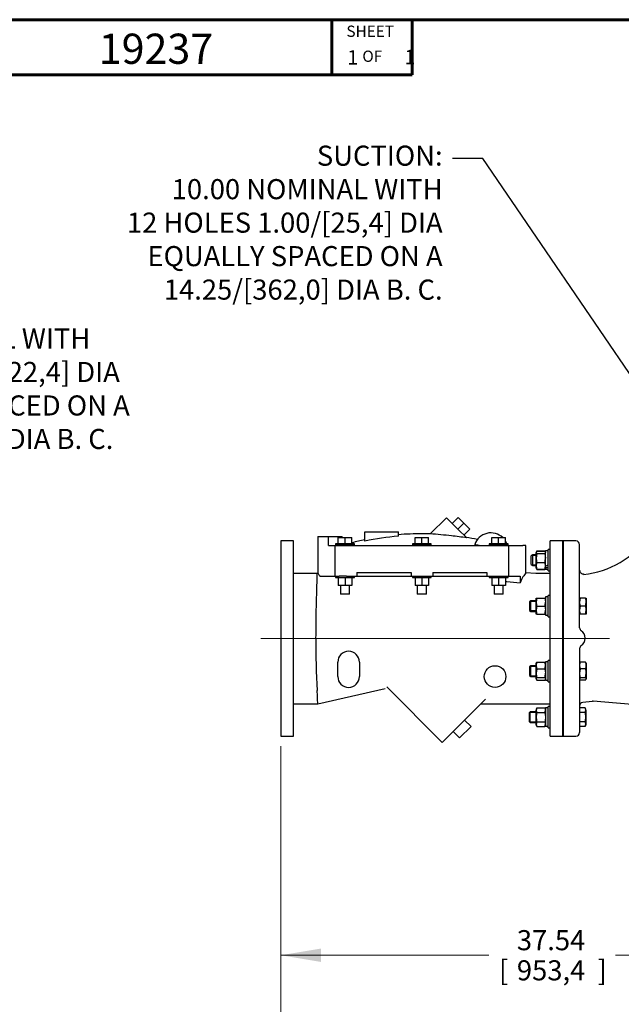
# Model space of a CAD drawing. Units: inches. Extents: x 0 to 17, y 0 to 11.
# Drawn here: x 9.7 to 13.4, y 4.5 to 10.6 of the extents above; entities that cross this region are included whole.
import ezdxf
from ezdxf import colors
from ezdxf.entities.mleader import LeaderData, LeaderLine
from ezdxf.enums import TextEntityAlignment as Align
from ezdxf.lldxf.tags import DXFTag
from ezdxf.math import Vec2, Vec3

# ---------------------------------------------------------------- set-up
doc = ezdxf.new("R2010")
doc.units = ezdxf.units.IN
doc.header["$MEASUREMENT"] = 0
for name, color, linetype in [('10', 7, 'Continuous'), ('21161446', 7, 'Continuous'), ('25113038', 7, 'Continuous'), ('26642129_1', 7, 'Continuous'), ('38218324', 7, 'Continuous'), ('B1214_15991', 7, 'Continuous'), ('C1212_15991', 7, 'Continuous'), ('D12_15991', 7, 'Continuous'), ('Default', 7, 'Continuous'), ('J12_15991', 7, 'Continuous')]:
    doc.layers.add(name, color=color, linetype=linetype)
doc.styles.add('SEACAD_Arial', font='arial.ttf')
tags = doc.linetypes.add('CENTER2', pattern=[1.125, 0.75, -0.125, 0.125, -0.125]).pattern_tags.tags
tags[10:11] = [DXFTag(74, 4), DXFTag(75, 0), DXFTag(340, '0'), DXFTag(46, 0.0), DXFTag(50, 0.0), DXFTag(44, 0.0), DXFTag(45, 0.0)]
tags[8:9] = [DXFTag(74, 4), DXFTag(75, 0), DXFTag(340, '0'), DXFTag(46, 0.0), DXFTag(50, 0.0), DXFTag(44, 0.0), DXFTag(45, 0.0)]
tags[6:7] = [DXFTag(74, 4), DXFTag(75, 0), DXFTag(340, '0'), DXFTag(46, 0.0), DXFTag(50, 0.0), DXFTag(44, 0.0), DXFTag(45, 0.0)]
tags[4:5] = [DXFTag(74, 4), DXFTag(75, 0), DXFTag(340, '0'), DXFTag(46, 0.0), DXFTag(50, 0.0), DXFTag(44, 0.0), DXFTag(45, 0.0)]
doc.dimstyles.new('Outline', dxfattribs={"dimtxt": 0.125, "dimasz": 0.25, "dimexe": 0.0625, "dimexo": 0.0625, "dimgap": 0.03125, "dimtad": 0, "dimtih": 1, "dimtoh": 1, "dimlfac": 11.111111, "dimzin": 4, "dimdsep": 46, "dimtxsty": 'SEACAD_Arial', "dimblk1": '_SE_FILLED', "dimblk2": '_SE_FILLED', "dimsah": 1, "dimcen": 0.0625, "dimadec": 0, "dimazin": 0, "dimtfac": 1, "dimtdec": 1, "dimtofl": 0, "dimtmove": 0, "dimatfit": 3, "dimfxl": 1, "dimtolj": 1, "dimtzin": 4, "dimarcsym": 0})

# ---------------------------------------------------------------- blocks, each defined once
blk = doc.blocks.new('SEANNOT_GROUP26')
at = {"layer": 'Default', "color": 7, "linetype": 'CENTER2', "lineweight": 15}
blk.add_line((11.1833, 6.7735), (13.3542, 6.7735), dxfattribs=at)
blk = doc.blocks.new('DMBLK81')
at = {"layer": 'Default', "linetype": 'Continuous', "lineweight": 15}
for points in [[(11.5583, 3.9256), (11.5583, 4.009), (11.3083, 3.9673)], [(15.5336, 3.9256), (15.7836, 3.9673), (15.5336, 4.009)]]:
    blk.add_hatch(color=7, dxfattribs=at).paths.add_polyline_path(points)
at = {"layer": 'Default', "color": 7, "linetype": 'Continuous', "lineweight": 15}
for p, q in [((15.7836, 6.711), (15.7836, 3.9048)), ((11.3083, 6.1035), (11.3083, 3.9048)), ((11.3083, 3.9673), (13.103, 3.9673)), ((13.9888, 3.9673), (15.7836, 3.9673))]:
    blk.add_line(p, q, dxfattribs=at)
at = {"layer": 'Default', "color": 7, "linetype": 'Continuous', "lineweight": 15, "style": 'SEACAD_Arial'}
for s, p in [('49.73', (13.2769, 4.1236)), ('[', (13.1655, 3.9361)), ('1263,0', (13.2769, 3.9361)), (']', (13.8774, 3.9361)), ('APPROX', (13.1845, 3.7486))]:
    blk.add_text(s, height=0.125, dxfattribs=at).set_placement(p, align=Align.TOP_LEFT)
blk = doc.blocks.new('_SE_FILLED')
at = {"color": 0}
blk.add_line((0, 0), (-1, 0), dxfattribs=at)
blk.add_solid([(0, 0), (-1, -0.1665), (-1, 0.1665), (0, 0)], dxfattribs=at)
blk = doc.blocks.new('DMBLK82')
at = {"layer": 'Default', "linetype": 'Continuous', "lineweight": 15}
for points in [[(11.5583, 4.7614), (11.5583, 4.8448), (11.3083, 4.8031)], [(14.4365, 4.7614), (14.6865, 4.8031), (14.4365, 4.8448)]]:
    blk.add_hatch(color=7, dxfattribs=at).paths.add_polyline_path(points)
at = {"layer": 'Default', "color": 7, "linetype": 'Continuous', "lineweight": 15}
for p, q in [((11.3083, 6.1035), (11.3083, 4.7406)), ((14.6865, 5.776), (14.6865, 4.7406)), ((11.3083, 4.8031), (12.6034, 4.8031)), ((13.3914, 4.8031), (14.6865, 4.8031))]:
    blk.add_line(p, q, dxfattribs=at)
at = {"layer": 'Default', "color": 7, "linetype": 'Continuous', "lineweight": 15, "style": 'SEACAD_Arial'}
for s, p in [('37.54', (12.7773, 4.9593)), ('[', (12.6659, 4.7718)), (']', (13.28, 4.7718)), ('953,4', (12.7773, 4.7718))]:
    blk.add_text(s, height=0.125, dxfattribs=at).set_placement(p, align=Align.TOP_LEFT)
blk = doc.blocks.new('SE2')
at = {"layer": '21161446', "color": 7, "linetype": 'Continuous', "lineweight": 30}
for p, q in [((12.9725, 7.1953), (12.9725, 7.3286)), ((12.9845, 7.3286), (12.9725, 7.3286)), ((12.9725, 7.1953), (12.9845, 7.1953)), ((12.9725, 6.9092), (12.9725, 7.0424)), ((12.9845, 7.0424), (12.9725, 7.0424)), ((12.9725, 6.9092), (12.9845, 6.9092)), ((12.9725, 6.5045), (12.9725, 6.6377)), ((12.9845, 6.6377), (12.9725, 6.6377)), ((12.9725, 6.5045), (12.9845, 6.5045)), ((12.9725, 6.2183), (12.9725, 6.3516)), ((12.9845, 6.3516), (12.9725, 6.3516)), ((12.9725, 6.2183), (12.9845, 6.2183))]:
    blk.add_line(p, q, dxfattribs=at)
at = {"layer": '25113038', "color": 7, "linetype": 'Continuous', "lineweight": 30}
for p, q in [((13.0633, 6.166), (13.0633, 7.381)), ((13.0665, 7.381), (13.0633, 7.381)), ((13.0665, 6.166), (13.0665, 7.381)), ((13.0633, 6.166), (13.0665, 6.166))]:
    blk.add_line(p, q, dxfattribs=at)
at = {"layer": '26642129_1', "color": 7, "linetype": 'Continuous', "lineweight": 30}
for p, q in [((12.339, 7.5258), (12.2384, 7.4251)), ((12.4106, 7.4542), (12.339, 7.5258)), ((12.3741, 7.4908), (12.411, 7.5277)), ((12.4106, 7.4542), (12.4475, 7.4911)), ((12.411, 7.5277), (12.4475, 7.4911)), ((12.4475, 7.4911), (12.4841, 7.4546)), ((11.8314, 7.4372), (12.0395, 7.4372)), ((11.8314, 7.38), (11.8314, 7.4372)), ((12.0395, 7.411), (12.0395, 7.4372)), ((12.1408, 7.4254), (12.1408, 7.4255)), ((12.4106, 7.4542), (12.4649, 7.4)), ((12.4472, 7.4176), (12.4841, 7.4546)), ((11.3083, 7.381), (11.3083, 6.166)), ((11.387, 7.381), (11.3083, 7.381)), ((11.387, 6.166), (11.387, 7.381)), ((11.5389, 7.4091), (11.5523, 7.4091)), ((11.5389, 7.4091), (11.5389, 7.1791)), ((11.5523, 7.4091), (11.6044, 7.4091)), ((11.6044, 7.3528), (11.6044, 7.4091)), ((11.6044, 7.4091), (11.6908, 7.4091)), ((11.6044, 7.3528), (11.6458, 7.3528)), ((11.6458, 7.3528), (12.1208, 7.3528)), ((11.6458, 7.1616), (11.6458, 7.3528)), ((11.7667, 7.3642), (11.6486, 7.3642)), ((11.6486, 7.3642), (11.6486, 7.3556)), ((11.7667, 7.3556), (11.6486, 7.3556)), ((11.6654, 7.4022), (11.7076, 7.4022)), ((11.6654, 7.3642), (11.6654, 7.4022)), ((11.6683, 7.3556), (11.6683, 7.3528)), ((11.6908, 7.4022), (11.6908, 7.4091)), ((11.7076, 7.4022), (11.7498, 7.4022)), ((11.7076, 7.3642), (11.7076, 7.4022)), ((11.747, 7.3528), (11.747, 7.3556)), ((11.7498, 7.3642), (11.7498, 7.4022)), ((11.7667, 7.3556), (11.7667, 7.3642)), ((12.1208, 7.3528), (12.2752, 7.3528)), ((12.2448, 7.3642), (12.1267, 7.3642)), ((12.1267, 7.3642), (12.1267, 7.3556)), ((12.2448, 7.3556), (12.1267, 7.3556)), ((12.1436, 7.4022), (12.1858, 7.4022)), ((12.1436, 7.3642), (12.1436, 7.4022)), ((12.1464, 7.3556), (12.1464, 7.3528)), ((12.1858, 7.4022), (12.2279, 7.4022)), ((12.1858, 7.3642), (12.1858, 7.4022)), ((12.2251, 7.3528), (12.2251, 7.3556)), ((12.2279, 7.3642), (12.2279, 7.4022)), ((12.2448, 7.3556), (12.2448, 7.3642)), ((12.2752, 7.3528), (12.7258, 7.3528)), ((12.7229, 7.3642), (12.6048, 7.3642)), ((12.6048, 7.3642), (12.6048, 7.3556)), ((12.7229, 7.3556), (12.6048, 7.3556)), ((12.6217, 7.4022), (12.6639, 7.4022)), ((12.6217, 7.3642), (12.6217, 7.4022)), ((12.6245, 7.3556), (12.6245, 7.3528)), ((12.6639, 7.4022), (12.7061, 7.4022)), ((12.6639, 7.3642), (12.6639, 7.4022)), ((12.7033, 7.3528), (12.7033, 7.3556)), ((12.7061, 7.3642), (12.7061, 7.4022)), ((12.7229, 7.3556), (12.7229, 7.3642)), ((12.7258, 7.3528), (12.8154, 7.3528)), ((12.7258, 7.3528), (12.7258, 7.1616)), ((12.8326, 7.3528), (12.8154, 7.3528)), ((12.8326, 7.1825), (12.8326, 7.3528)), ((12.9845, 6.166), (12.9845, 7.381)), ((13.0633, 7.381), (12.9845, 7.381)), ((13.0633, 7.381), (13.0633, 6.166)), ((11.5333, 7.1785), (11.387, 7.1785)), ((11.5399, 7.1778), (11.5332, 7.1762)), ((11.7808, 7.1841), (11.7808, 7.1616)), ((11.7808, 7.1841), (12.1183, 7.1841)), ((12.1183, 7.1841), (12.1183, 7.1616)), ((12.2533, 7.1841), (12.2752, 7.1841)), ((12.2533, 7.1841), (12.2533, 7.1616)), ((12.2752, 7.1841), (12.5908, 7.1841)), ((12.5908, 7.1841), (12.5908, 7.1616)), ((12.8963, 7.1785), (12.832, 7.1837)), ((12.9845, 7.1785), (12.8963, 7.1785)), ((11.551, 7.1616), (11.5523, 7.1616)), ((11.5523, 7.1616), (11.6458, 7.1616)), ((11.6458, 7.1616), (11.6709, 7.1616)), ((11.6486, 7.1616), (11.6486, 7.153)), ((11.6486, 7.153), (11.7667, 7.153)), ((11.6654, 7.153), (11.6654, 7.1038)), ((11.7159, 7.1616), (11.6709, 7.1616)), ((11.7076, 7.153), (11.7076, 7.1038)), ((11.7159, 7.1616), (11.7808, 7.1616)), ((11.7498, 7.153), (11.7498, 7.1038)), ((11.7667, 7.153), (11.7667, 7.1616)), ((11.7808, 7.1616), (12.1183, 7.1616)), ((12.1183, 7.1616), (12.1208, 7.1616)), ((12.1208, 7.1616), (12.1858, 7.1616)), ((12.1267, 7.1616), (12.1267, 7.153)), ((12.1267, 7.153), (12.2448, 7.153)), ((12.1436, 7.153), (12.1436, 7.1038)), ((12.1858, 7.1616), (12.2533, 7.1616)), ((12.1858, 7.153), (12.1858, 7.1038)), ((12.2279, 7.153), (12.2279, 7.1038)), ((12.2448, 7.153), (12.2448, 7.1616)), ((12.2533, 7.1616), (12.5908, 7.1616)), ((12.5908, 7.1616), (12.6852, 7.1616)), ((12.6048, 7.1616), (12.6048, 7.153)), ((12.6048, 7.153), (12.7229, 7.153)), ((12.6217, 7.153), (12.6217, 7.1038)), ((12.6639, 7.153), (12.6639, 7.1038)), ((12.6852, 7.1616), (12.7258, 7.1616)), ((12.7061, 7.153), (12.7061, 7.1038)), ((12.7229, 7.153), (12.7229, 7.1616)), ((12.7258, 7.1616), (12.7973, 7.1616)), ((12.7973, 7.1616), (12.7973, 7.1198)), ((11.7076, 7.1038), (11.6654, 7.1038)), ((11.6795, 7.1038), (11.6795, 7.0492)), ((11.7358, 7.0492), (11.6795, 7.0492)), ((11.7498, 7.1038), (11.7076, 7.1038)), ((11.7358, 7.0492), (11.7358, 7.1038)), ((12.1858, 7.1038), (12.1436, 7.1038)), ((12.1576, 7.1038), (12.1576, 7.0492)), ((12.2139, 7.0492), (12.1576, 7.0492)), ((12.2279, 7.1038), (12.1858, 7.1038)), ((12.2139, 7.0492), (12.2139, 7.1038)), ((12.6639, 7.1038), (12.6217, 7.1038)), ((12.6358, 7.1038), (12.6358, 7.0492)), ((12.692, 7.0492), (12.6358, 7.0492)), ((12.7061, 7.1038), (12.6639, 7.1038)), ((12.692, 7.0492), (12.692, 7.1038)), ((11.6626, 6.5372), (11.6626, 6.6272)), ((11.7976, 6.6272), (11.7976, 6.5372)), ((11.5383, 6.3685), (11.9574, 6.4638)), ((11.967, 6.4734), (12.313, 6.1273)), ((12.5827, 6.397), (12.4165, 6.2308)), ((11.387, 6.3685), (11.5383, 6.3685)), ((12.5542, 6.3685), (12.9845, 6.3685)), ((12.4523, 6.2666), (12.492, 6.2268)), ((12.4165, 6.2308), (12.313, 6.1273)), ((12.3807, 6.195), (12.4204, 6.1552)), ((12.492, 6.2268), (12.4204, 6.1552)), ((11.3083, 6.166), (11.387, 6.166)), ((12.9845, 6.166), (13.0633, 6.166))]:
    blk.add_line(p, q, dxfattribs=at)
blk.add_circle((12.6414, 6.5372), 0.0675, dxfattribs=at)
for centre, radius, start, end in [((12.1858, 5.716), 1.71, 90, 94.90629), ((12.1858, 5.716), 1.71, 88.23654, 90), ((11.927, 3.3374), 4.0996, 83.80416, 85.64405), ((12.6161, 7.3247), 0.1069, 46.44696, 161.53031), ((12.1858, 5.716), 1.71, 101.96047, 104.76969), ((12.1858, 5.716), 1.7014, 94.93123, 102.02203), ((12.1858, 5.716), 1.707, 80.58984, 83.82171), ((12.1858, 5.716), 1.71, 78.32181, 80.73007), ((12.1858, 5.716), 1.6752, 77.71732, 78.67595), ((12.6161, 7.3247), 0.1069, 21.68316, 32.6369), ((12.6161, 7.3247), 0.1069, 15.25752, 16.82645), ((23.0924, 6.7374), 11.5676, 177.82552, 179.82138), ((11.709, 7.283), 0.1993, 211.78814, 217.53047), ((14.356, 6.165), 1.8325, 146.23143, 147.21402), ((18.3374, 6.8008), 6.8125, 180.22979, 182.94692), ((11.7301, 6.6272), 0.0675, 0, 180), ((11.7301, 6.5372), 0.0675, 180, 360)]:
    blk.add_arc(centre, radius, start, end, dxfattribs=at)
for centre, major_axis, ratio, start_param, end_param in [((12.2443, 5.716), (0, 1.7135), 0.894427, 0.067586, 0.069326), ((12.3627, 6.8446), (-0.9944, 0.2558), 0.225354, -0.539132, -0.528903), ((12.8485, 6.7735), (0, 0.4088), 0.235675, 0.350902, 0.559995)]:
    blk.add_ellipse(centre, major_axis=major_axis, ratio=ratio, start_param=start_param, end_param=end_param, dxfattribs=at)
for points, knots in [([(12.7061, 7.1286), (12.7087, 7.1284), (12.7394, 7.1254), (12.7698, 7.1225), (12.7973, 7.1198)], [0.4526644, 0.4526644, 0.4526644, 0.4526644, 0.5, 1, 1, 1, 1]), ([(11.5383, 6.3685), (11.5383, 6.3685), (11.5383, 6.3685), (11.5363, 6.4004), (11.5339, 6.4505)], [0.4999843, 0.4999843, 0.4999843, 0.4999843, 0.5, 1, 1, 1, 1])]:
    blk.add_open_spline(points, degree=3, knots=knots, dxfattribs=at)
at = {"layer": '38218324', "color": 7, "linetype": 'Continuous', "lineweight": 30}
for p, q in [((13.0665, 6.166), (13.0665, 7.381)), ((13.1453, 7.381), (13.0665, 7.381)), ((13.1678, 6.8412), (13.1678, 7.3585)), ((13.1678, 6.7113), (13.1678, 6.1885)), ((13.1877, 6.377), (13.2465, 6.3848)), ((14.0025, 6.3186), (13.2525, 6.3843)), ((13.2526, 6.3842), (13.2525, 6.3843)), ((13.1678, 6.3538), (13.1678, 6.3538)), ((13.0665, 6.166), (13.1453, 6.166))]:
    blk.add_line(p, q, dxfattribs=at)
for centre, radius, start, end in [((13.1453, 7.3585), 0.0225, 0, 90), ((13.1293, 7.7437), 0.5749, 276.30347, 324.56025), ((13.1903, 7.1985), 0.0225, 180.01717, 275.56836), ((13.1903, 6.8412), 0.0225, 180, 235.54809), ((13.1457, 6.7762), 0.0563, 304.45191, 55.54809), ((13.1903, 6.7113), 0.0225, 124.45191, 180), ((13.1903, 6.3538), 0.0225, 96.3666, 179.13595), ((32.9859, 6.5625), 19.7991, 180.53686, 180.53924), ((13.2506, 6.3618), 0.0225, 85.00042, 99.04574), ((12.8832, 8.2785), 1.9291, 280.87387, 280.89054), ((12.8832, 8.2785), 1.9291, 280.96874, 281.03264), ((13.1453, 6.1885), 0.0225, 270, 360)]:
    blk.add_arc(centre, radius, start, end, dxfattribs=at)
blk.add_open_spline([(13.1925, 7.1761), (13.1925, 7.1761), (13.1925, 7.1761), (13.1925, 7.1758), (13.1925, 7.1753), (13.1925, 7.1733), (13.1925, 7.1727), (13.1925, 7.1719)], degree=3, knots=[0.0408364, 0.0408364, 0.0408364, 0.0408364, 0.0625, 0.0625, 0.125, 0.125, 0.1497162, 0.1497162, 0.1497162, 0.1497162], dxfattribs=at)
at = {"layer": 'B1214_15991', "color": 7, "linetype": 'Continuous', "lineweight": 30}
for p, q in [((12.8636, 7.0096), (12.8568, 7.0028)), ((12.8568, 7.0028), (12.8568, 6.9488)), ((12.8636, 6.9421), (12.8636, 7.0096)), ((12.8978, 7.0096), (12.8636, 7.0096)), ((13.1673, 7.0259), (13.1718, 7.0259)), ((13.1718, 7.0259), (13.1673, 7.0008)), ((13.205, 7.0259), (13.1718, 7.0259)), ((13.205, 7.0259), (13.2095, 7.0259)), ((13.205, 6.9758), (13.2095, 7.0008)), ((13.2095, 7.0259), (13.2095, 7.0008)), ((13.2095, 7.0008), (13.2095, 6.9508)), ((12.8568, 6.9488), (12.8636, 6.9421)), ((12.8636, 6.9421), (12.8978, 6.9421)), ((13.1718, 6.9758), (13.1673, 6.9508)), ((13.1718, 6.9257), (13.1673, 6.9257)), ((13.205, 6.9758), (13.1718, 6.9758)), ((13.205, 6.9257), (13.1718, 6.9257)), ((13.205, 6.9257), (13.2095, 6.9508)), ((13.2095, 6.9257), (13.205, 6.9257)), ((13.2095, 6.9508), (13.2095, 6.9257)), ((13.1685, 6.6233), (13.1678, 6.622)), ((13.205, 6.627), (13.1718, 6.627)), ((13.205, 6.627), (13.2074, 6.6229)), ((13.2095, 6.6212), (13.2082, 6.6234)), ((13.2095, 6.6212), (13.2095, 6.6065)), ((12.8636, 6.6049), (12.8568, 6.5981)), ((12.8568, 6.5981), (12.8568, 6.5441)), ((12.8636, 6.5374), (12.8636, 6.6049)), ((12.8978, 6.6049), (12.8636, 6.6049)), ((13.1718, 6.5861), (13.1673, 6.5582)), ((13.205, 6.5861), (13.1718, 6.5861)), ((13.205, 6.5302), (13.2095, 6.5582)), ((13.2095, 6.6065), (13.2095, 6.5582)), ((13.2095, 6.5582), (13.2095, 6.5228)), ((12.8568, 6.5441), (12.8636, 6.5374)), ((12.8636, 6.5374), (12.8978, 6.5374)), ((13.1718, 6.5302), (13.1673, 6.5228)), ((13.1678, 6.5203), (13.1685, 6.5189)), ((13.205, 6.5302), (13.1718, 6.5302)), ((13.205, 6.5153), (13.1718, 6.5153)), ((13.205, 6.5153), (13.2095, 6.5228)), ((13.2082, 6.5188), (13.2095, 6.5211)), ((13.2095, 6.5211), (13.2095, 6.5228)), ((12.8603, 6.3187), (12.8536, 6.312)), ((12.8536, 6.312), (12.8536, 6.258)), ((12.8603, 6.2512), (12.8603, 6.3187)), ((12.8978, 6.3187), (12.8603, 6.3187)), ((13.1685, 6.3428), (13.1678, 6.3414)), ((13.2018, 6.3428), (13.1685, 6.3428)), ((13.2018, 6.3139), (13.1685, 6.3139)), ((13.2063, 6.335), (13.2018, 6.3428)), ((13.2018, 6.3139), (13.2063, 6.3283)), ((13.2063, 6.3283), (13.2063, 6.335)), ((13.2063, 6.3283), (13.2063, 6.285)), ((12.8536, 6.258), (12.8603, 6.2512)), ((12.8603, 6.2512), (12.8978, 6.2512)), ((13.2018, 6.2561), (13.1685, 6.2561)), ((13.2063, 6.285), (13.2063, 6.2416)), ((13.1678, 6.2285), (13.1685, 6.2272)), ((13.2018, 6.2272), (13.1685, 6.2272)), ((13.2018, 6.2272), (13.2063, 6.2416)), ((13.2018, 6.2272), (13.2063, 6.2349)), ((13.2063, 6.2416), (13.2063, 6.2349))]:
    blk.add_line(p, q, dxfattribs=at)
at = {"layer": 'B1214_15991', "color": 7, "lineweight": 15}
for p, q in [((12.8582, 7.0042), (12.8978, 7.0042)), ((12.8582, 6.9474), (12.8978, 6.9474)), ((12.8582, 6.5995), (12.8978, 6.5995)), ((12.8582, 6.5427), (12.8978, 6.5427)), ((12.855, 6.3133), (12.8978, 6.3133)), ((12.855, 6.2566), (12.8978, 6.2566))]:
    blk.add_line(p, q, dxfattribs=at)
at = {"layer": 'B1214_15991', "color": 7, "linetype": 'Continuous', "lineweight": 30}
for centre, radius, start, end in [((13.2445, 7.0017), 0.0772, 183.63692, 199.60341), ((13.1323, 7), 0.0772, 0.65275, 19.60341), ((13.2445, 6.9517), 0.0772, 183.63692, 199.60341), ((13.1323, 6.9499), 0.0772, 0.65275, 19.60341), ((13.22, 6.6057), 0.0528, 156.22222, 173.23049), ((13.1568, 6.6057), 0.0528, 0.90355, 23.77786), ((13.2218, 6.6077), 0.0545, 181.27528, 203.40613), ((13.155, 6.6077), 0.0545, 336.59355, 358.72503), ((13.1144, 6.5572), 0.0952, 0.55522, 17.64297), ((13.2625, 6.5591), 0.0952, 183.25634, 197.64297), ((13.178, 6.3275), 0.0283, 1.66424, 32.72001), ((13.178, 6.2408), 0.0283, 1.66424, 32.72001)]:
    blk.add_arc(centre, radius, start, end, dxfattribs=at)
for points, knots in [([(13.1683, 6.623), (13.1684, 6.6231), (13.1684, 6.6232), (13.1693, 6.6245), (13.1704, 6.6257), (13.1718, 6.627)], [0.4624535, 0.4624535, 0.4624535, 0.4624535, 0.5, 0.5, 1, 1, 1, 1]), ([(13.1683, 6.5193), (13.1684, 6.5192), (13.1684, 6.5191), (13.1693, 6.5177), (13.1704, 6.5165), (13.1718, 6.5153)], [0.4624535, 0.4624535, 0.4624535, 0.4624535, 0.5, 0.5, 1, 1, 1, 1]), ([(13.2095, 6.5228), (13.2095, 6.5234), (13.2094, 6.524), (13.209, 6.5253), (13.2087, 6.5259), (13.2075, 6.5278), (13.2064, 6.529), (13.205, 6.5302)], [0, 0, 0, 0, 0.25, 0.25, 0.5, 0.5, 1, 1, 1, 1]), ([(13.2063, 6.285), (13.2063, 6.2874), (13.2062, 6.2899), (13.2058, 6.2948), (13.2054, 6.2972), (13.2043, 6.3045), (13.2031, 6.3092), (13.2018, 6.3139)], [0, 0, 0, 0, 0.25, 0.25, 0.5, 0.5, 1, 1, 1, 1]), ([(13.2018, 6.2561), (13.2025, 6.2584), (13.2031, 6.2608), (13.2042, 6.2656), (13.2047, 6.268), (13.2059, 6.2752), (13.2063, 6.2801), (13.2063, 6.285)], [0, 0, 0, 0, 0.25, 0.25, 0.5, 0.5, 1, 1, 1, 1])]:
    blk.add_open_spline(points, degree=3, knots=knots, dxfattribs=at)
blk.add_open_spline([(13.1685, 6.3139), (13.1681, 6.3125), (13.1678, 6.3112), (13.1674, 6.3098)], degree=3, dxfattribs=at)
at = {"layer": 'C1212_15991', "color": 7, "linetype": 'Continuous', "lineweight": 30}
for p, q in [((12.8758, 7.2957), (12.867, 7.289)), ((12.8758, 7.2282), (12.8758, 7.2957)), ((12.8978, 7.2957), (12.8758, 7.2957)), ((12.867, 7.235), (12.867, 7.289)), ((12.867, 7.235), (12.8758, 7.2282)), ((12.8758, 7.2282), (12.8978, 7.2282))]:
    blk.add_line(p, q, dxfattribs=at)
at = {"layer": 'C1212_15991', "color": 7, "lineweight": 15}
for p, q in [((12.8688, 7.2904), (12.8978, 7.2904)), ((12.8688, 7.2336), (12.8978, 7.2336))]:
    blk.add_line(p, q, dxfattribs=at)
at = {"layer": 'D12_15991', "color": 7, "linetype": 'Continuous', "lineweight": 30}
for p, q in [((12.9023, 7.3175), (12.8978, 7.3101)), ((12.8991, 7.314), (12.8978, 7.3118)), ((12.8978, 7.3118), (12.8978, 7.3101)), ((12.8978, 7.2748), (12.8978, 7.3101)), ((12.9023, 7.3026), (12.8978, 7.2748)), ((12.9023, 7.3195), (12.9003, 7.316)), ((12.9023, 7.3195), (12.9018, 7.3178)), ((12.9023, 7.3195), (12.9511, 7.3195)), ((12.9023, 7.3175), (12.9511, 7.3175)), ((12.9023, 7.3026), (12.9511, 7.3026)), ((12.9511, 7.3195), (12.9516, 7.3178)), ((12.9531, 7.316), (12.9511, 7.3195)), ((12.9511, 7.3175), (12.9535, 7.3135)), ((12.9511, 7.3026), (12.9555, 7.2748)), ((12.9555, 7.3118), (12.9543, 7.314)), ((12.8978, 7.2268), (12.8978, 7.2748)), ((12.9023, 7.2471), (12.9511, 7.2471)), ((12.8978, 7.2122), (12.8978, 7.2268)), ((12.8978, 7.2122), (12.8991, 7.21)), ((12.8991, 7.21), (12.9023, 7.2045)), ((12.9023, 7.2064), (12.8999, 7.2104)), ((12.9023, 7.2064), (12.9511, 7.2064)), ((12.9023, 7.2045), (12.9511, 7.2045)), ((12.9511, 7.2064), (12.9535, 7.2104)), ((12.9511, 7.2045), (12.9543, 7.21)), ((12.9543, 7.21), (12.9555, 7.2122)), ((12.9555, 7.2179), (12.9555, 7.2251)), ((12.8978, 7.0007), (12.8978, 7.0256)), ((12.8978, 7.0256), (12.9023, 7.0256)), ((12.9023, 7.0256), (12.8978, 7.0007)), ((12.8978, 6.9509), (12.8978, 7.0007)), ((12.9023, 7.0256), (12.9511, 7.0256)), ((12.9511, 7.0256), (12.9555, 7.0007)), ((12.9555, 7.0256), (12.9511, 7.0256)), ((12.9023, 6.9758), (12.8978, 6.9509)), ((12.8978, 6.926), (12.8978, 6.9509)), ((12.9023, 6.926), (12.8978, 6.926)), ((12.9023, 6.9758), (12.9511, 6.9758)), ((12.9023, 6.926), (12.9511, 6.926)), ((12.9511, 6.9758), (12.9555, 6.9509)), ((12.9511, 6.926), (12.9555, 6.926)), ((12.8991, 6.623), (12.8978, 6.6209)), ((12.8978, 6.6063), (12.8978, 6.6209)), ((12.9023, 6.6267), (12.9511, 6.6267)), ((12.9555, 6.6209), (12.9543, 6.623)), ((12.8978, 6.5582), (12.8978, 6.6063)), ((12.9023, 6.586), (12.8978, 6.5582)), ((12.8978, 6.523), (12.8978, 6.5582)), ((12.9023, 6.586), (12.9511, 6.586)), ((12.9511, 6.586), (12.9555, 6.5582)), ((12.9023, 6.5305), (12.8978, 6.523)), ((12.8978, 6.523), (12.8978, 6.5213)), ((12.8978, 6.5213), (12.8991, 6.5192)), ((12.9023, 6.5305), (12.9511, 6.5305)), ((12.9023, 6.5156), (12.9511, 6.5156)), ((12.9511, 6.5305), (12.9555, 6.523)), ((12.9543, 6.5192), (12.9555, 6.5213)), ((12.9023, 6.3425), (12.8978, 6.3281)), ((12.9023, 6.3425), (12.8978, 6.3347)), ((12.8978, 6.3347), (12.8978, 6.3281)), ((12.8978, 6.285), (12.8978, 6.3281)), ((12.9023, 6.3425), (12.9511, 6.3425)), ((12.9023, 6.3137), (12.9511, 6.3137)), ((12.9511, 6.3425), (12.9555, 6.3281)), ((12.9555, 6.3347), (12.9511, 6.3425)), ((12.8978, 6.2418), (12.8978, 6.285)), ((12.9023, 6.2562), (12.8978, 6.2418)), ((12.9023, 6.2562), (12.9511, 6.2562)), ((12.9511, 6.2562), (12.9555, 6.2418)), ((12.8978, 6.2352), (12.8978, 6.2418)), ((12.8978, 6.2352), (12.9023, 6.2275)), ((12.9023, 6.2275), (12.9511, 6.2275)), ((12.9511, 6.2275), (12.9555, 6.2352))]:
    blk.add_line(p, q, dxfattribs=at)
for centre, radius, start, end in [((12.9925, 7.2758), 0.0946, 180.55522, 197.64297), ((12.9503, 7.2259), 0.0525, 156.22214, 179.09645), ((12.8609, 7.2758), 0.0946, 342.35703, 359.44478), ((12.9031, 7.2259), 0.0525, 0.90355, 23.77786), ((12.952, 7.228), 0.0542, 181.27497, 203.40645), ((12.9259, 7.2197), 0.0281, 209.06593, 212.72001), ((12.9013, 7.228), 0.0542, 336.59355, 358.72503), ((12.9274, 7.2197), 0.0281, 327.27999, 330.93407), ((12.9746, 7.0016), 0.0768, 180.65275, 199.60341), ((12.8787, 7.0016), 0.0768, 340.39659, 359.34725), ((12.9746, 6.9518), 0.0768, 180.65275, 199.60341), ((12.8787, 6.9518), 0.0768, 340.39659, 359.34725), ((12.952, 6.6051), 0.0542, 156.59355, 178.72503), ((12.9013, 6.6051), 0.0542, 1.27497, 23.40645), ((12.9503, 6.6072), 0.0525, 180.90355, 203.77786), ((12.9925, 6.5591), 0.0946, 180.55522, 197.64297), ((12.9031, 6.6072), 0.0525, 336.22214, 359.09645), ((12.8609, 6.5591), 0.0946, 342.35703, 359.44478), ((12.9259, 6.3289), 0.0281, 181.66424, 212.72001), ((12.9274, 6.3289), 0.0281, 327.27999, 358.33576), ((12.9259, 6.2427), 0.0281, 181.66424, 212.72001), ((12.9274, 6.2427), 0.0281, 327.27999, 358.33576)]:
    blk.add_arc(centre, radius, start, end, dxfattribs=at)
for points, knots in [([(12.8978, 7.3101), (12.8978, 7.3094), (12.8979, 7.3088), (12.8984, 7.3075), (12.8987, 7.3069), (12.8998, 7.3051), (12.9009, 7.3038), (12.9023, 7.3026)], [0, 0, 0, 0, 0.25, 0.25, 0.5, 0.5, 1, 1, 1, 1]), ([(12.9555, 7.3101), (12.9555, 7.3094), (12.9554, 7.3088), (12.955, 7.3075), (12.9547, 7.3069), (12.9536, 7.3051), (12.9524, 7.3038), (12.9511, 7.3026)], [0, 0, 0, 0, 0.25, 0.25, 0.5, 0.5, 1, 1, 1, 1]), ([(12.8989, 6.6227), (12.8989, 6.6228), (12.899, 6.6229), (12.8998, 6.6242), (12.9009, 6.6254), (12.9023, 6.6267)], [0.4624535, 0.4624535, 0.4624535, 0.4624535, 0.5, 0.5, 1, 1, 1, 1]), ([(12.9545, 6.6227), (12.9544, 6.6228), (12.9544, 6.6229), (12.9536, 6.6242), (12.9524, 6.6254), (12.9511, 6.6267)], [0.4624535, 0.4624535, 0.4624535, 0.4624535, 0.5, 0.5, 1, 1, 1, 1]), ([(12.8978, 6.523), (12.8978, 6.5224), (12.8979, 6.5218), (12.8984, 6.5205), (12.8987, 6.5199), (12.8998, 6.518), (12.9009, 6.5168), (12.9023, 6.5156)], [0, 0, 0, 0, 0.25, 0.25, 0.5, 0.5, 1, 1, 1, 1]), ([(12.9545, 6.5195), (12.9544, 6.5194), (12.9544, 6.5193), (12.9536, 6.518), (12.9524, 6.5168), (12.9511, 6.5156)], [0.4624535, 0.4624535, 0.4624535, 0.4624535, 0.5, 0.5, 1, 1, 1, 1]), ([(12.9023, 6.3137), (12.9016, 6.3114), (12.901, 6.309), (12.8999, 6.3042), (12.8994, 6.3018), (12.8983, 6.2946), (12.8978, 6.2898), (12.8978, 6.285)], [0, 0, 0, 0, 0.25, 0.25, 0.5, 0.5, 1, 1, 1, 1]), ([(12.9511, 6.3137), (12.9518, 6.3114), (12.9524, 6.309), (12.9535, 6.3042), (12.954, 6.3018), (12.9551, 6.2946), (12.9555, 6.2898), (12.9555, 6.285)], [0, 0, 0, 0, 0.25, 0.25, 0.5, 0.5, 1, 1, 1, 1]), ([(12.8978, 6.285), (12.8978, 6.2825), (12.8979, 6.2801), (12.8984, 6.2752), (12.8987, 6.2728), (12.8998, 6.2656), (12.9009, 6.2609), (12.9023, 6.2562)], [0, 0, 0, 0, 0.25, 0.25, 0.5, 0.5, 1, 1, 1, 1]), ([(12.9555, 6.285), (12.9555, 6.2825), (12.9554, 6.2801), (12.955, 6.2752), (12.9547, 6.2728), (12.9535, 6.2656), (12.9524, 6.2609), (12.9511, 6.2562)], [0, 0, 0, 0, 0.25, 0.25, 0.5, 0.5, 1, 1, 1, 1])]:
    blk.add_open_spline(points, degree=3, knots=knots, dxfattribs=at)
at = {"layer": 'J12_15991', "color": 7, "linetype": 'Continuous', "lineweight": 30}
for p, q in [((12.9555, 7.2251), (12.9555, 7.3192)), ((12.9725, 7.3192), (12.9555, 7.3192)), ((12.9555, 7.2179), (12.9555, 7.2125)), ((12.9555, 7.2048), (12.9555, 7.2125)), ((12.9555, 7.2048), (12.9725, 7.2048)), ((12.9555, 7.033), (12.9555, 6.9188)), ((12.9725, 7.033), (12.9555, 7.033)), ((12.9555, 6.6283), (12.9555, 6.5139)), ((12.9725, 6.6283), (12.9555, 6.6283)), ((12.9555, 6.5139), (12.9725, 6.5139)), ((12.9555, 6.3422), (12.9555, 6.2278)), ((12.9725, 6.3422), (12.9555, 6.3422)), ((12.9555, 6.2278), (12.9725, 6.2278))]:
    blk.add_line(p, q, dxfattribs=at)
for centre, major_axis, ratio, start_param, end_param in [((12.9471, 7.262), (0.0978, 0.0464), 0.341999, 4.637017, 4.810599), ((12.9809, 7.262), (-0.0978, -0.0464), 0.341999, 1.150836, 1.324418), ((12.9471, 6.9758), (0.0991, 0), 0.57735, 4.797892, 4.971474), ((12.9809, 6.9758), (-0.0991, 0), 0.57735, 1.399157, 1.485293)]:
    blk.add_ellipse(centre, major_axis=major_axis, ratio=ratio, start_param=start_param, end_param=end_param, dxfattribs=at)
blk = doc.blocks.new('_DOT')
at = {"color": 0, "linetype": 'ByBlock', "lineweight": -2}
blk.add_line((-0.5, 0), (-1, 0), dxfattribs=at)
at = {"color": 0, "linetype": 'ByBlock', "const_width": 0.5}
blk.add_lwpolyline([(-0.25, 0, 1), (0.25, 0, 1)], format="xyb", close=True, dxfattribs=at)

msp = doc.modelspace()

# ---------------------------------------------------------------- linework, layer by layer
at = {"layer": '10', "color": 7, "linetype": 'Continuous', "lineweight": 60}
for p, q in [((0.375, 10.625), (16.625, 10.625)), ((11.625, 10.625), (11.625, 10.281)), ((12.125, 10.625), (12.125, 10.281)), ((12.125, 10.281), (8.875, 10.281))]:
    msp.add_line(p, q, dxfattribs=at)

# ---------------------------------------------------------------- block references
at = {"layer": 'Default'}
for name in ['SE2', 'SEANNOT_GROUP26']:
    msp.add_blockref(name, (0, 0), dxfattribs=at)

# ---------------------------------------------------------------- texts
at = {"layer": '10', "char_height": 0.0699961, "attachment_point": 1}
for s, insert, width in [('{\\fMicrosoft Sans Serif|b0||i0||c0|p34;\\C7;\\H6.999607087e-002;\\W1.;SHEET}', (11.71627, 10.58804), 0.3271559), ('{\\fMicrosoft Sans Serif|b0||i0||c0|p34;\\C7;\\H6.999607087e-002;\\W1.;OF}', (11.81548, 10.4325), 0.1354276)]:
    msp.add_mtext(s, dxfattribs=dict(at, insert=insert, width=width))

# ---------------------------------------------------------------- dimensions: what is measured, and where the dimension line sits
at = {"layer": 'Default', "color": 7, "linetype": 'Continuous', "lineweight": 15}
for base, p1, p2, text, picture, middle in [((15.78356, 3.96731), (11.30826, 7.38096), (15.78356, 6.80432), '\\A1;<>\\PAPPROX', 'DMBLK81', (13.54591, 3.96731)), ((14.6865, 4.80309), (11.30826, 6.16596), (14.6865, 6.68346), '\\A1;<>', 'DMBLK82', (12.99738, 4.80309))]:
    dim = msp.add_linear_dim(base=base, p1=p1, p2=p2, text=text, dimstyle='Outline', override={"dimlfac": 11.111111, "dimpost": '\\X'}, dxfattribs=at)
    dim.commit()
    dim.dimension.update_dxf_attribs({"geometry": picture, "text_midpoint": middle, "dimtype": 160})

# ---------------------------------------------------------------- leaders
ml = msp.add_multileader_mtext('Standard', dxfattribs=at)
ml.set_content('{\\pxsm0.9;\\fMicrosoft Sans Serif|b0||i0||c0|p34;\\W1.;19237\\P}', color=256)
ml.set_leader_properties()
ml.set_arrow_properties(name='DOT')
ml.build(insert=Vec2(0, 0))
ml.multileader.update_dxf_attribs({"leader_type": 0, "dogleg_length": 0, "arrow_head_size": 0.188})
ctx = ml.context
ctx.base_point, ctx.char_height, ctx.arrow_head_size, ctx.landing_gap_size = Vec3(10.09605, 10.4426), 0.188, 0.188, 0.094
ctx.text_align_type = 1
notes = []
notes.append((ctx, [(0, (0, 0, 0), (0, 0), (1, 0), 1, [])]))
ctx.mtext.insert, ctx.mtext.alignment = Vec3(10.53075, 10.5382), 2
ml = msp.add_multileader_mtext('Standard', dxfattribs=at)
ml.set_content('{\\pxsm0.9;\\fHelvetica-Narrow|b0||i0||c0|p34;\\W1.;1\\P}', color=256)
ml.set_leader_properties()
ml.set_arrow_properties(name='DOT')
ml.build(insert=Vec2(0, 0))
ml.multileader.update_dxf_attribs({"leader_type": 0, "dogleg_length": 0, "arrow_head_size": 0.09})
ctx = ml.context
ctx.base_point, ctx.char_height, ctx.arrow_head_size, ctx.landing_gap_size = Vec3(11.98776, 10.39317), 0.09, 0.09, 0.045
notes.append((ctx, [(0, (0, 0, 0), (0, 0), (1, 0), 1, [])]))
ctx.mtext.insert = Vec3(12.07776, 10.43817)
ml = msp.add_multileader_mtext('Standard', dxfattribs=at)
ml.set_content('{\\pxsm0.9;\\fHelvetica-Narrow|b0||i0||c0|p34;\\W1.;1\\P}', color=256)
ml.set_leader_properties()
ml.set_arrow_properties(name='DOT')
ml.build(insert=Vec2(0, 0))
ml.multileader.update_dxf_attribs({"leader_type": 0, "dogleg_length": 0, "arrow_head_size": 0.09})
ctx = ml.context
ctx.base_point, ctx.char_height, ctx.arrow_head_size, ctx.landing_gap_size = Vec3(11.63151, 10.39032), 0.09, 0.09, 0.045
notes.append((ctx, [(0, (0, 0, 0), (0, 0), (1, 0), 1, [])]))
ctx.mtext.insert = Vec3(11.72151, 10.43532)
ml = msp.add_multileader_mtext('Standard', dxfattribs=at)
ml.set_content('{\\pxsm0.9;\\fArial|b0||i0||c0|p34;\\W1.;SUCTION:\\P10.00 NOMINAL WITH\\P12 HOLES 1.00/[25,4] DIA\\PEQUALLY SPACED ON A\\P14.25/[362,0] DIA B. C.\\P}', color=256)
ml.set_leader_properties()
ml.build(insert=Vec2(0, 0))
ml.multileader.update_dxf_attribs({"dogleg_length": 0.1875, "arrow_head_size": 0.25})
ctx = ml.context
ctx.base_point, ctx.char_height, ctx.arrow_head_size, ctx.landing_gap_size = Vec3(10.19258, 9.78901), 0.125, 0.25, 0.0625
ctx.text_align_type = 2
notes.append((ctx, [(0, (1, 1, 0), (12.56508, 9.76151), (-1, 0), 0.1875, [(0, [(14.26576, 7.26774)], 0, [])])]))
ctx.mtext.insert, ctx.mtext.alignment = Vec3(12.31508, 9.84133), 3
ml = msp.add_multileader_mtext('Standard', dxfattribs=at)
ml.set_content('{\\pxsm0.9;\\fArial|b0||i0||c0|p34;\\W1.;DISCHARGE:\\P8.00 NOMINAL WITH\\P8 HOLES .88/[22,4] DIA\\PEQUALLY SPACED ON A \\P11.75/[298,5] DIA B. C.\\P}', color=256)
ml.set_leader_properties()
ml.build(insert=Vec2(0, 0))
ml.multileader.update_dxf_attribs({"dogleg_length": 0.12524, "arrow_head_size": 0.25})
ctx = ml.context
ctx.base_point, ctx.char_height, ctx.arrow_head_size, ctx.landing_gap_size = Vec3(8.44026, 8.85963), 0.125, 0.25, 0.0625
notes.append((ctx, [(0, (1, 1, 0), (8.34252, 8.83213), (1, 0), 0.12524, [(0, [(6.47443, 7.12604)], 0, [])])]))
ctx.mtext.insert = Vec3(8.53026, 8.91194)
for ctx, leaders in notes:
    for number, flags, end, landing, length, lines in leaders:
        leader = LeaderData()
        leader.index, (leader.has_last_leader_line, leader.has_dogleg_vector, leader.attachment_direction) = number, flags
        leader.last_leader_point, leader.dogleg_vector, leader.dogleg_length = Vec3(end), Vec3(landing), length
        for number, points, colour, breaks in lines:
            line = LeaderLine()
            line.index, line.vertices, line.color, line.breaks = number, Vec3.list(points), colors.encode_raw_color(colour), breaks
            leader.lines.append(line)
        ctx.leaders.append(leader)

doc.saveas('drawing.dxf')
